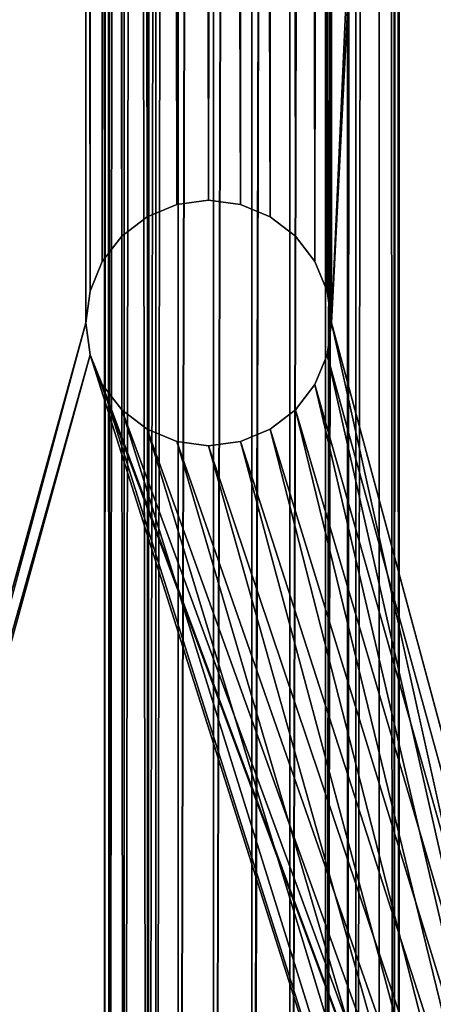
# Model space of a CAD drawing. Units: millimetres. Extents: x -319 to 1252, y 0 to 642.
# Drawn here: x 27 to 44, y 80 to 120 of the extents above; entities that cross this region are included whole.
import ezdxf

# ---------------------------------------------------------------- set-up
doc = ezdxf.new("R2010")
doc.units = ezdxf.units.MM
doc.header["$LTSCALE"] = 25.4
doc.layers.get('0').update_dxf_attribs({"true_color": 0xffffff})

# ---------------------------------------------------------------- blocks, each defined once
blk = doc.blocks.new('OuterShell#1')
at = {"color": 0}
for p, q in [((353.091, 8, 526.376), (353.091, 634, 526.376)), ((353.091, 8, 526.376), (353.091, 634, 526.376)), ((354.538, 8, 526.976), (354.538, 634, 526.976)), ((354.538, 8, 526.976), (354.538, 634, 526.976)), ((356.091, 8, 527.18), (356.091, 634, 527.18)), ((356.091, 8, 527.18), (356.091, 634, 527.18)), ((357.644, 8, 526.976), (357.644, 634, 526.976)), ((357.644, 8, 526.976), (357.644, 634, 526.976)), ((359.091, 8, 526.376), (359.091, 634, 526.376)), ((359.091, 8, 526.376), (359.091, 634, 526.376)), ((360.333, 8, 516.938), (360.333, 634, 516.938)), ((360.333, 8, 516.938), (360.333, 634, 516.938)), ((360.333, 8, 525.423), (360.333, 634, 525.423)), ((360.333, 8, 525.423), (360.333, 634, 525.423)), ((361.287, 8, 518.18), (361.287, 634, 518.18)), ((361.287, 8, 518.18), (361.287, 634, 518.18)), ((361.287, 8, 524.18), (361.287, 634, 524.18)), ((361.287, 8, 524.18), (361.287, 634, 524.18)), ((361.886, 8, 519.627), (361.886, 634, 519.627)), ((361.886, 8, 519.627), (361.886, 634, 519.627)), ((361.886, 8, 522.733), (361.886, 634, 522.733)), ((361.886, 8, 522.733), (361.886, 634, 522.733)), ((362.091, 8, 521.18), (362.091, 634, 521.18)), ((362.091, 8, 521.18), (362.091, 634, 521.18)), ((350.091, 16, 521.18), (350.091, 626, 521.18)), ((350.091, 16, 521.18), (350.091, 626, 521.18)), ((350.295, 16, 522.733), (350.295, 626, 522.733)), ((350.295, 16, 522.733), (350.295, 626, 522.733)), ((350.295, 16, 519.627), (350.295, 626, 519.627)), ((350.295, 16, 519.627), (350.295, 626, 519.627)), ((350.895, 16, 524.18), (350.895, 626, 524.18)), ((350.895, 16, 518.18), (350.895, 626, 518.18)), ((350.895, 16, 518.18), (350.895, 626, 518.18)), ((350.895, 16, 524.18), (350.895, 626, 524.18)), ((351.848, 16, 516.938), (351.848, 626, 516.938)), ((351.848, 16, 516.938), (351.848, 626, 516.938)), ((351.848, 16, 525.423), (351.848, 626, 525.423)), ((351.848, 16, 525.423), (351.848, 626, 525.423)), ((353.091, 16, 515.984), (353.091, 626, 515.984)), ((353.091, 16, 515.984), (353.091, 626, 515.984)), ((354.538, 16, 515.385), (354.538, 626, 515.385)), ((354.538, 16, 515.385), (354.538, 626, 515.385)), ((356.091, 16, 515.18), (356.091, 626, 515.18)), ((356.091, 16, 515.18), (356.091, 626, 515.18)), ((357.644, 16, 515.385), (357.644, 626, 515.385)), ((357.644, 16, 515.385), (357.644, 626, 515.385)), ((359.091, 16, 515.984), (359.091, 626, 515.984)), ((359.091, 16, 515.984), (359.091, 626, 515.984)), ((351.836, 112.33, 8), (353.041, 112.83, 8)), ((353.041, 112.83), (351.836, 112.33)), ((351.836, 112.33, 8), (353.041, 112.83, 8)), ((353.041, 112.83), (351.836, 112.33)), ((353.041, 112.83, 8), (354.336, 113, 8)), ((354.336, 113), (353.041, 112.83)), ((353.041, 112.83, 8), (354.336, 113, 8)), ((354.336, 113), (353.041, 112.83)), ((353.041, 112.83, 8), (353.041, 112.83)), ((353.041, 112.83, 8), (353.041, 112.83)), ((354.336, 113, 8), (355.63, 112.83, 8)), ((355.63, 112.83), (354.336, 113)), ((354.336, 113, 8), (354.336, 113)), ((354.336, 113, 8), (355.63, 112.83, 8)), ((354.336, 113, 8), (354.336, 113)), ((355.63, 112.83), (354.336, 113)), ((355.63, 112.83, 8), (356.836, 112.33, 8)), ((356.836, 112.33), (355.63, 112.83)), ((355.63, 112.83, 8), (355.63, 112.83)), ((355.63, 112.83, 8), (356.836, 112.33, 8)), ((355.63, 112.83, 8), (355.63, 112.83)), ((356.836, 112.33), (355.63, 112.83)), ((350.8, 111.536, 8), (351.836, 112.33, 8)), ((351.836, 112.33), (350.8, 111.536)), ((350.8, 111.536, 8), (351.836, 112.33, 8)), ((351.836, 112.33), (350.8, 111.536)), ((351.836, 112.33, 8), (351.836, 112.33)), ((351.836, 112.33, 8), (351.836, 112.33)), ((356.836, 112.33, 8), (357.871, 111.536, 8)), ((357.871, 111.536), (356.836, 112.33)), ((356.836, 112.33, 8), (356.836, 112.33)), ((356.836, 112.33, 8), (357.871, 111.536, 8)), ((356.836, 112.33, 8), (356.836, 112.33)), ((357.871, 111.536), (356.836, 112.33)), ((350.005, 110.5, 8), (350.8, 111.536, 8)), ((350.8, 111.536), (350.005, 110.5)), ((350.005, 110.5, 8), (350.8, 111.536, 8)), ((350.8, 111.536), (350.005, 110.5)), ((350.8, 111.536, 8), (350.8, 111.536)), ((350.8, 111.536, 8), (350.8, 111.536)), ((357.871, 111.536, 8), (358.666, 110.5, 8)), ((358.666, 110.5), (357.871, 111.536)), ((357.871, 111.536, 8), (357.871, 111.536)), ((357.871, 111.536, 8), (358.666, 110.5, 8)), ((357.871, 111.536, 8), (357.871, 111.536)), ((358.666, 110.5), (357.871, 111.536)), ((349.506, 109.294, 8), (350.005, 110.5, 8)), ((350.005, 110.5), (349.506, 109.294)), ((349.506, 109.294, 8), (350.005, 110.5, 8)), ((350.005, 110.5), (349.506, 109.294)), ((350.005, 110.5, 8), (350.005, 110.5)), ((350.005, 110.5, 8), (350.005, 110.5)), ((359.165, 109.294, 8), (358.666, 110.5, 8)), ((359.165, 109.294), (358.666, 110.5)), ((358.666, 110.5, 8), (358.666, 110.5)), ((359.165, 109.294, 8), (358.666, 110.5, 8)), ((358.666, 110.5, 8), (358.666, 110.5)), ((359.165, 109.294), (358.666, 110.5)), ((349.336, 108, 8), (349.506, 109.294, 8)), ((349.506, 109.294), (349.336, 108)), ((349.336, 108, 8), (349.506, 109.294, 8)), ((349.506, 109.294), (349.336, 108)), ((349.506, 109.294, 8), (349.506, 109.294)), ((349.506, 109.294, 8), (349.506, 109.294)), ((359.165, 109.294, 8), (359.336, 108, 8)), ((359.336, 108), (359.165, 109.294)), ((359.165, 109.294, 8), (359.336, 108, 8)), ((359.165, 109.294, 8), (359.165, 109.294)), ((359.336, 108), (359.165, 109.294)), ((359.165, 109.294, 8), (359.165, 109.294)), ((349.506, 106.706, 8), (349.336, 108, 8)), ((349.336, 108), (349.506, 106.706)), ((349.506, 106.706, 8), (349.336, 108, 8)), ((349.336, 108), (349.506, 106.706)), ((349.336, 108, 8), (349.336, 108)), ((349.336, 108, 8), (349.336, 108)), ((359.336, 108, 8), (359.165, 106.706, 8)), ((359.336, 108), (359.165, 106.706)), ((359.336, 108, 8), (359.165, 106.706, 8)), ((359.336, 108), (359.165, 106.706)), ((359.336, 108, 8), (359.336, 108)), ((359.336, 108, 8), (359.336, 108)), ((350.005, 105.5, 8), (349.506, 106.706, 8)), ((349.506, 106.706), (350.005, 105.5)), ((350.005, 105.5, 8), (349.506, 106.706, 8)), ((349.506, 106.706), (350.005, 105.5)), ((349.506, 106.706, 8), (349.506, 106.706)), ((349.506, 106.706, 8), (349.506, 106.706)), ((359.165, 106.706, 8), (358.666, 105.5, 8)), ((359.165, 106.706), (358.666, 105.5)), ((359.165, 106.706, 8), (358.666, 105.5, 8)), ((359.165, 106.706), (358.666, 105.5)), ((359.165, 106.706, 8), (359.165, 106.706)), ((359.165, 106.706, 8), (359.165, 106.706)), ((350.8, 104.464, 8), (350.005, 105.5, 8)), ((350.005, 105.5), (350.8, 104.464)), ((350.8, 104.464, 8), (350.005, 105.5, 8)), ((350.005, 105.5), (350.8, 104.464)), ((350.005, 105.5, 8), (350.005, 105.5)), ((350.005, 105.5, 8), (350.005, 105.5)), ((358.666, 105.5, 8), (357.871, 104.464, 8)), ((357.871, 104.464), (358.666, 105.5)), ((358.666, 105.5, 8), (357.871, 104.464, 8)), ((357.871, 104.464), (358.666, 105.5)), ((358.666, 105.5, 8), (358.666, 105.5)), ((358.666, 105.5, 8), (358.666, 105.5)), ((351.836, 103.67, 8), (350.8, 104.464, 8)), ((350.8, 104.464), (351.836, 103.67)), ((351.836, 103.67, 8), (350.8, 104.464, 8)), ((350.8, 104.464), (351.836, 103.67)), ((350.8, 104.464, 8), (350.8, 104.464)), ((350.8, 104.464, 8), (350.8, 104.464)), ((357.871, 104.464, 8), (356.836, 103.67, 8)), ((356.836, 103.67), (357.871, 104.464)), ((357.871, 104.464, 8), (356.836, 103.67, 8)), ((356.836, 103.67), (357.871, 104.464)), ((357.871, 104.464, 8), (357.871, 104.464)), ((357.871, 104.464, 8), (357.871, 104.464)), ((353.041, 103.17, 8), (351.836, 103.67, 8)), ((351.836, 103.67), (353.041, 103.17)), ((353.041, 103.17, 8), (351.836, 103.67, 8)), ((351.836, 103.67), (353.041, 103.17)), ((351.836, 103.67, 8), (351.836, 103.67)), ((351.836, 103.67, 8), (351.836, 103.67)), ((356.836, 103.67, 8), (355.63, 103.17, 8)), ((355.63, 103.17), (356.836, 103.67)), ((356.836, 103.67, 8), (355.63, 103.17, 8)), ((355.63, 103.17), (356.836, 103.67)), ((356.836, 103.67, 8), (356.836, 103.67)), ((356.836, 103.67, 8), (356.836, 103.67)), ((354.336, 103, 8), (353.041, 103.17, 8)), ((353.041, 103.17), (354.336, 103)), ((354.336, 103, 8), (353.041, 103.17, 8)), ((353.041, 103.17), (354.336, 103)), ((353.041, 103.17, 8), (353.041, 103.17)), ((353.041, 103.17, 8), (353.041, 103.17)), ((355.63, 103.17, 8), (354.336, 103, 8)), ((354.336, 103), (355.63, 103.17)), ((355.63, 103.17, 8), (354.336, 103, 8)), ((354.336, 103), (355.63, 103.17)), ((355.63, 103.17, 8), (355.63, 103.17)), ((355.63, 103.17, 8), (355.63, 103.17)), ((354.336, 103, 8), (354.336, 103)), ((354.336, 103, 8), (354.336, 103))]:
    blk.add_line(p, q, dxfattribs=at)
mesh = blk.add_polyface(dxfattribs=at)
corners = [(319.498, 642), (349.403, 534.817), (319.498, 0), (349.782, 536.066), (383.349, 642), (349.359, 533.512), (349.336, 108), (350.472, 537.174), (351.425, 538.066), (352.577, 538.68), (353.848, 538.976), (355.153, 538.933), (356.401, 538.553), (357.509, 537.863), (358.401, 536.91), (359.016, 535.759), (359.312, 534.488), (359.336, 108), (349.506, 106.706), (383.349, 0), (350.005, 105.5), (350.8, 104.464), (351.836, 103.67), (353.041, 103.17), (354.336, 103), (355.63, 103.17), (356.836, 103.67), (357.871, 104.464), (358.666, 105.5), (359.165, 106.706), (349.506, 109.294), (349.655, 532.241), (350.005, 110.5), (350.27, 531.09), (350.8, 111.536), (351.162, 530.137), (351.836, 112.33), (352.27, 529.447), (353.041, 112.83), (353.519, 529.067), (354.336, 113), (354.823, 529.024), (355.63, 112.83), (356.094, 529.32), (356.836, 112.33), (357.246, 529.934), (357.871, 111.536), (358.199, 530.826), (358.666, 110.5), (358.889, 531.934), (359.165, 109.294), (359.268, 533.183)]
mesh.append_faces([[corners[k] for k in face] for face in [(0, 1, 2), (1, 0, 3), (3, 4, 7), (7, 4, 8), (8, 4, 9), (9, 4, 10), (10, 4, 11), (11, 4, 12), (12, 4, 13), (13, 4, 14), (14, 4, 15), (15, 4, 16), (2, 18, 19), (18, 2, 6), (19, 17, 4), (30, 31, 32), (32, 33, 34), (34, 35, 36), (36, 37, 38), (38, 39, 40), (40, 41, 42), (42, 43, 44), (44, 45, 46), (46, 47, 48), (48, 49, 50), (50, 51, 17)]], dxfattribs={"vtx0": -1, "vtx1": -1, "color": 0})
mesh.append_faces([[corners[k] for k in face] for face in [(2, 5, 6), (16, 4, 17)]], dxfattribs={"vtx0": -1, "vtx1": -1, "vtx2": -1, "color": 0})
mesh.append_faces([[corners[k] for k in face] for face in [(3, 0, 4), (2, 1, 5), (19, 18, 20), (19, 20, 21), (19, 21, 22), (19, 22, 23), (19, 23, 24), (19, 24, 25), (19, 25, 26), (19, 26, 27), (19, 27, 28), (19, 28, 29), (19, 29, 17), (5, 30, 6), (30, 5, 31), (32, 31, 33), (34, 33, 35), (36, 35, 37), (38, 37, 39), (40, 39, 41), (42, 41, 43), (44, 43, 45), (46, 45, 47), (48, 47, 49), (50, 49, 51), (17, 51, 16)]], dxfattribs={"vtx0": -1, "vtx2": -1, "color": 0})
mesh = blk.add_polyface(dxfattribs=at)
corners = [(462.223, 8, 392.133), (319.498, 0), (462.223, 0, 392.133), (432.146, 8, 309.497), (432.502, 8, 310.474), (432.394, 8, 310.177), (432.473, 8, 310.395), (444.113, 19.999, 342.378), (432.146, 16, 309.497), (444.113, 16, 342.378), (427.705, 8, 297.295), (427.711, 20.001, 297.314), (458.803, 634, 382.736), (432.477, 633.998, 310.406), (432.502, 633.996, 310.476), (432.146, 634, 309.497), (458.803, 642, 382.736), (427.712, 634, 297.315), (322.41, 8, 8), (319.498, 642), (322.41, 634, 8), (432.146, 625.996, 309.498), (427.71, 621.996, 297.313), (444.113, 626, 342.378), (444.113, 621.994, 342.378)]
mesh.append_faces([[corners[k] for k in face] for face in [(0, 1, 2), (5, 4, 6), (7, 8, 9), (12, 13, 14), (23, 22, 24)]], dxfattribs={"vtx0": -1, "color": 0})
mesh.append_faces([[corners[k] for k in face] for face in [(3, 4, 5), (8, 10, 3), (10, 8, 11), (11, 8, 7), (13, 12, 15), (1, 18, 19), (18, 3, 10), (19, 17, 16)]], dxfattribs={"vtx0": -1, "vtx1": -1, "color": 0})
mesh.append_faces([[corners[k] for k in face] for face in [(1, 0, 3), (15, 16, 17), (18, 1, 3)]], dxfattribs={"vtx0": -1, "vtx1": -1, "vtx2": -1, "color": 0})
mesh.append_faces([[corners[k] for k in face] for face in [(3, 0, 4), (15, 12, 16), (19, 18, 20), (19, 20, 17), (21, 17, 22), (17, 21, 15), (22, 23, 21)]], dxfattribs={"vtx0": -1, "vtx2": -1, "color": 0})
mesh = blk.add_polyface(dxfattribs=at)
corners = [(349.506, 109.294, 8), (349.359, 533.512, 8), (349.336, 108, 8), (349.655, 532.241, 8), (350.005, 110.5, 8), (350.27, 531.09, 8), (350.8, 111.536, 8), (351.162, 530.137, 8), (351.836, 112.33, 8), (352.27, 529.447, 8), (353.041, 112.83, 8), (353.519, 529.067, 8), (354.336, 113, 8), (354.823, 529.024, 8), (355.63, 112.83, 8), (356.094, 529.32, 8), (356.836, 112.33, 8), (357.246, 529.934, 8), (357.871, 111.536, 8), (358.199, 530.826, 8), (358.666, 110.5, 8), (358.889, 531.934, 8), (359.165, 109.294, 8), (359.268, 533.183, 8), (359.336, 108, 8), (359.312, 534.488, 8), (322.41, 8, 8), (349.506, 106.706, 8), (386.261, 8, 8), (350.005, 105.5, 8), (350.8, 104.464, 8), (351.836, 103.67, 8), (353.041, 103.17, 8), (354.336, 103, 8), (355.63, 103.17, 8), (356.836, 103.67, 8), (357.871, 104.464, 8), (358.666, 105.5, 8), (359.165, 106.706, 8), (386.261, 634, 8), (322.41, 634, 8), (349.782, 536.066, 8), (349.403, 534.817, 8), (350.472, 537.174, 8), (351.425, 538.066, 8), (352.577, 538.68, 8), (353.848, 538.976, 8), (355.153, 538.933, 8), (356.401, 538.553, 8), (357.509, 537.863, 8), (358.401, 536.91, 8), (359.016, 535.759, 8)]
mesh.append_faces([[corners[k] for k in face] for face in [(0, 1, 2), (1, 0, 3), (3, 4, 5), (5, 6, 7), (7, 8, 9), (9, 10, 11), (11, 12, 13), (13, 14, 15), (15, 16, 17), (17, 18, 19), (19, 20, 21), (21, 22, 23), (23, 24, 25), (27, 28, 29), (29, 28, 30), (30, 28, 31), (31, 28, 32), (32, 28, 33), (33, 28, 34), (34, 28, 35), (35, 28, 36), (36, 28, 37), (37, 28, 38), (38, 28, 24), (40, 41, 39), (41, 40, 42), (42, 26, 1)]], dxfattribs={"vtx0": -1, "vtx1": -1, "color": 0})
mesh.append_faces([[corners[k] for k in face] for face in [(1, 26, 2), (39, 25, 24)]], dxfattribs={"vtx0": -1, "vtx1": -1, "vtx2": -1, "color": 0})
mesh.append_faces([[corners[k] for k in face] for face in [(3, 0, 4), (5, 4, 6), (7, 6, 8), (9, 8, 10), (11, 10, 12), (13, 12, 14), (15, 14, 16), (17, 16, 18), (19, 18, 20), (21, 20, 22), (23, 22, 24), (26, 27, 2), (27, 26, 28), (24, 28, 39), (42, 40, 26), (39, 41, 43), (39, 43, 44), (39, 44, 45), (39, 45, 46), (39, 46, 47), (39, 47, 48), (39, 48, 49), (39, 49, 50), (39, 50, 51), (39, 51, 25)]], dxfattribs={"vtx0": -1, "vtx2": -1, "color": 0})
mesh = blk.add_polyface(dxfattribs=at)
corners = [(351.848, 16, 525.423), (352.191, 626, 525.686), (351.848, 626, 525.423), (352.191, 16, 525.686), (353.091, 8, 526.376), (352.191, 8, 525.686), (353.091, 634, 526.376), (352.191, 634, 525.686)]
mesh.append_faces([[corners[k] for k in face] for face in [(0, 1, 2), (4, 3, 5), (1, 6, 7)]], dxfattribs={"vtx0": -1, "color": 0})
mesh.append_faces([[corners[k] for k in face] for face in [(6, 1, 3)]], dxfattribs={"vtx0": -1, "vtx1": -1, "vtx2": -1, "color": 0})
mesh.append_faces([[corners[k] for k in face] for face in [(1, 0, 3), (3, 4, 6)]], dxfattribs={"vtx0": -1, "vtx2": -1, "color": 0})
mesh = blk.add_polyface(dxfattribs=at)
corners = [(353.091, 8, 526.376), (354.538, 634, 526.976), (353.091, 634, 526.376), (354.538, 8, 526.976)]
mesh.append_faces([[corners[k] for k in face] for face in [(0, 1, 2), (1, 0, 3)]], dxfattribs={"vtx0": -1, "color": 0})
mesh = blk.add_polyface(dxfattribs=at)
corners = [(354.538, 8, 526.976), (356.091, 634, 527.18), (354.538, 634, 526.976), (356.091, 8, 527.18)]
mesh.append_faces([[corners[k] for k in face] for face in [(0, 1, 2), (1, 0, 3)]], dxfattribs={"vtx0": -1, "color": 0})
mesh = blk.add_polyface(dxfattribs=at)
corners = [(356.091, 8, 527.18), (357.644, 634, 526.976), (356.091, 634, 527.18), (357.644, 8, 526.976)]
mesh.append_faces([[corners[k] for k in face] for face in [(0, 1, 2), (1, 0, 3)]], dxfattribs={"vtx0": -1, "color": 0})
mesh = blk.add_polyface(dxfattribs=at)
corners = [(357.644, 8, 526.976), (359.091, 634, 526.376), (357.644, 634, 526.976), (359.091, 8, 526.376)]
mesh.append_faces([[corners[k] for k in face] for face in [(0, 1, 2), (1, 0, 3)]], dxfattribs={"vtx0": -1, "color": 0})
mesh = blk.add_polyface(dxfattribs=at)
corners = [(360.333, 634, 516.938), (359.99, 626, 516.674), (359.99, 634, 516.674), (359.99, 16, 516.674), (360.333, 8, 516.938), (359.99, 8, 516.674), (359.091, 16, 515.984), (359.091, 626, 515.984)]
mesh.append_faces([[corners[k] for k in face] for face in [(0, 1, 2), (3, 4, 5), (1, 6, 7)]], dxfattribs={"vtx0": -1, "color": 0})
mesh.append_faces([[corners[k] for k in face] for face in [(4, 3, 0), (6, 1, 3)]], dxfattribs={"vtx0": -1, "vtx1": -1, "color": 0})
mesh.append_faces([[corners[k] for k in face] for face in [(1, 0, 3)]], dxfattribs={"vtx0": -1, "vtx1": -1, "vtx2": -1, "color": 0})
mesh = blk.add_polyface(dxfattribs=at)
corners = [(359.091, 8, 526.376), (360.333, 634, 525.423), (359.091, 634, 526.376), (360.333, 8, 525.423)]
mesh.append_faces([[corners[k] for k in face] for face in [(0, 1, 2), (1, 0, 3)]], dxfattribs={"vtx0": -1, "color": 0})
mesh = blk.add_polyface(dxfattribs=at)
corners = [(360.333, 8, 516.938), (361.287, 634, 518.18), (361.287, 8, 518.18), (360.333, 634, 516.938)]
mesh.append_faces([[corners[k] for k in face] for face in [(0, 1, 2), (1, 0, 3)]], dxfattribs={"vtx0": -1, "color": 0})
mesh = blk.add_polyface(dxfattribs=at)
corners = [(361.287, 634, 524.18), (360.333, 8, 525.423), (361.287, 8, 524.18), (360.333, 634, 525.423)]
mesh.append_faces([[corners[k] for k in face] for face in [(0, 1, 2), (1, 0, 3)]], dxfattribs={"vtx0": -1, "color": 0})
mesh = blk.add_polyface(dxfattribs=at)
corners = [(361.287, 634, 518.18), (361.886, 8, 519.627), (361.287, 8, 518.18), (361.886, 634, 519.627)]
mesh.append_faces([[corners[k] for k in face] for face in [(0, 1, 2), (1, 0, 3)]], dxfattribs={"vtx0": -1, "color": 0})
mesh = blk.add_polyface(dxfattribs=at)
corners = [(361.886, 8, 522.733), (361.287, 634, 524.18), (361.287, 8, 524.18), (361.886, 634, 522.733)]
mesh.append_faces([[corners[k] for k in face] for face in [(0, 1, 2), (1, 0, 3)]], dxfattribs={"vtx0": -1, "color": 0})
mesh = blk.add_polyface(dxfattribs=at)
corners = [(361.886, 634, 519.627), (362.091, 8, 521.18), (361.886, 8, 519.627), (362.091, 634, 521.18)]
mesh.append_faces([[corners[k] for k in face] for face in [(0, 1, 2), (1, 0, 3)]], dxfattribs={"vtx0": -1, "color": 0})
mesh = blk.add_polyface(dxfattribs=at)
corners = [(362.091, 634, 521.18), (361.886, 8, 522.733), (362.091, 8, 521.18), (361.886, 634, 522.733)]
mesh.append_faces([[corners[k] for k in face] for face in [(0, 1, 2), (1, 0, 3)]], dxfattribs={"vtx0": -1, "color": 0})
mesh = blk.add_polyface(dxfattribs=at)
corners = [(350.295, 16, 522.733), (350.091, 626, 521.18), (350.091, 16, 521.18), (350.295, 626, 522.733)]
mesh.append_faces([[corners[k] for k in face] for face in [(0, 1, 2), (1, 0, 3)]], dxfattribs={"vtx0": -1, "color": 0})
mesh = blk.add_polyface(dxfattribs=at)
corners = [(350.091, 16, 521.18), (350.295, 626, 519.627), (350.295, 16, 519.627), (350.091, 626, 521.18)]
mesh.append_faces([[corners[k] for k in face] for face in [(0, 1, 2), (1, 0, 3)]], dxfattribs={"vtx0": -1, "color": 0})
mesh = blk.add_polyface(dxfattribs=at)
corners = [(350.895, 626, 524.18), (350.295, 16, 522.733), (350.895, 16, 524.18), (350.295, 626, 522.733)]
mesh.append_faces([[corners[k] for k in face] for face in [(0, 1, 2), (1, 0, 3)]], dxfattribs={"vtx0": -1, "color": 0})
mesh = blk.add_polyface(dxfattribs=at)
corners = [(350.295, 626, 519.627), (350.895, 16, 518.18), (350.295, 16, 519.627), (350.895, 626, 518.18)]
mesh.append_faces([[corners[k] for k in face] for face in [(0, 1, 2), (1, 0, 3)]], dxfattribs={"vtx0": -1, "color": 0})
mesh = blk.add_polyface(dxfattribs=at)
corners = [(350.895, 626, 518.18), (351.848, 16, 516.938), (350.895, 16, 518.18), (351.848, 626, 516.938)]
mesh.append_faces([[corners[k] for k in face] for face in [(0, 1, 2), (1, 0, 3)]], dxfattribs={"vtx0": -1, "color": 0})
mesh = blk.add_polyface(dxfattribs=at)
corners = [(351.848, 626, 525.423), (350.895, 16, 524.18), (351.848, 16, 525.423), (350.895, 626, 524.18)]
mesh.append_faces([[corners[k] for k in face] for face in [(0, 1, 2), (1, 0, 3)]], dxfattribs={"vtx0": -1, "color": 0})
mesh = blk.add_polyface(dxfattribs=at)
corners = [(353.091, 626, 515.984), (351.848, 16, 516.938), (351.848, 626, 516.938), (353.091, 16, 515.984)]
mesh.append_faces([[corners[k] for k in face] for face in [(0, 1, 2), (1, 0, 3)]], dxfattribs={"vtx0": -1, "color": 0})
mesh = blk.add_polyface(dxfattribs=at)
corners = [(354.538, 626, 515.385), (353.091, 16, 515.984), (353.091, 626, 515.984), (354.538, 16, 515.385)]
mesh.append_faces([[corners[k] for k in face] for face in [(0, 1, 2), (1, 0, 3)]], dxfattribs={"vtx0": -1, "color": 0})
mesh = blk.add_polyface(dxfattribs=at)
corners = [(356.091, 626, 515.18), (354.538, 16, 515.385), (354.538, 626, 515.385), (356.091, 16, 515.18)]
mesh.append_faces([[corners[k] for k in face] for face in [(0, 1, 2), (1, 0, 3)]], dxfattribs={"vtx0": -1, "color": 0})
mesh = blk.add_polyface(dxfattribs=at)
corners = [(357.644, 626, 515.385), (356.091, 16, 515.18), (356.091, 626, 515.18), (357.644, 16, 515.385)]
mesh.append_faces([[corners[k] for k in face] for face in [(0, 1, 2), (1, 0, 3)]], dxfattribs={"vtx0": -1, "color": 0})
mesh = blk.add_polyface(dxfattribs=at)
corners = [(359.091, 626, 515.984), (357.644, 16, 515.385), (357.644, 626, 515.385), (359.091, 16, 515.984)]
mesh.append_faces([[corners[k] for k in face] for face in [(0, 1, 2), (1, 0, 3)]], dxfattribs={"vtx0": -1, "color": 0})
mesh = blk.add_polyface(dxfattribs=at)
corners = [(353.041, 112.83, 8), (351.836, 112.33), (353.041, 112.83), (351.836, 112.33, 8)]
mesh.append_faces([[corners[k] for k in face] for face in [(0, 1, 2), (1, 0, 3)]], dxfattribs={"vtx0": -1, "color": 0})
mesh = blk.add_polyface(dxfattribs=at)
corners = [(354.336, 113, 8), (353.041, 112.83), (354.336, 113), (353.041, 112.83, 8)]
mesh.append_faces([[corners[k] for k in face] for face in [(0, 1, 2), (1, 0, 3)]], dxfattribs={"vtx0": -1, "color": 0})
mesh = blk.add_polyface(dxfattribs=at)
corners = [(355.63, 112.83, 8), (354.336, 113), (355.63, 112.83), (354.336, 113, 8)]
mesh.append_faces([[corners[k] for k in face] for face in [(0, 1, 2), (1, 0, 3)]], dxfattribs={"vtx0": -1, "color": 0})
mesh = blk.add_polyface(dxfattribs=at)
corners = [(356.836, 112.33, 8), (355.63, 112.83), (356.836, 112.33), (355.63, 112.83, 8)]
mesh.append_faces([[corners[k] for k in face] for face in [(0, 1, 2), (1, 0, 3)]], dxfattribs={"vtx0": -1, "color": 0})
mesh = blk.add_polyface(dxfattribs=at)
corners = [(351.836, 112.33, 8), (350.8, 111.536), (351.836, 112.33), (350.8, 111.536, 8)]
mesh.append_faces([[corners[k] for k in face] for face in [(0, 1, 2), (1, 0, 3)]], dxfattribs={"vtx0": -1, "color": 0})
mesh = blk.add_polyface(dxfattribs=at)
corners = [(357.871, 111.536), (356.836, 112.33, 8), (356.836, 112.33), (357.871, 111.536, 8)]
mesh.append_faces([[corners[k] for k in face] for face in [(0, 1, 2), (1, 0, 3)]], dxfattribs={"vtx0": -1, "color": 0})
mesh = blk.add_polyface(dxfattribs=at)
corners = [(350.8, 111.536), (350.005, 110.5, 8), (350.005, 110.5), (350.8, 111.536, 8)]
mesh.append_faces([[corners[k] for k in face] for face in [(0, 1, 2), (1, 0, 3)]], dxfattribs={"vtx0": -1, "color": 0})
mesh = blk.add_polyface(dxfattribs=at)
corners = [(357.871, 111.536, 8), (358.666, 110.5), (358.666, 110.5, 8), (357.871, 111.536)]
mesh.append_faces([[corners[k] for k in face] for face in [(0, 1, 2), (1, 0, 3)]], dxfattribs={"vtx0": -1, "color": 0})
mesh = blk.add_polyface(dxfattribs=at)
corners = [(350.005, 110.5), (349.506, 109.294, 8), (349.506, 109.294), (350.005, 110.5, 8)]
mesh.append_faces([[corners[k] for k in face] for face in [(0, 1, 2), (1, 0, 3)]], dxfattribs={"vtx0": -1, "color": 0})
mesh = blk.add_polyface(dxfattribs=at)
corners = [(358.666, 110.5, 8), (359.165, 109.294), (359.165, 109.294, 8), (358.666, 110.5)]
mesh.append_faces([[corners[k] for k in face] for face in [(0, 1, 2), (1, 0, 3)]], dxfattribs={"vtx0": -1, "color": 0})
mesh = blk.add_polyface(dxfattribs=at)
corners = [(349.506, 109.294), (349.336, 108, 8), (349.336, 108), (349.506, 109.294, 8)]
mesh.append_faces([[corners[k] for k in face] for face in [(0, 1, 2), (1, 0, 3)]], dxfattribs={"vtx0": -1, "color": 0})
mesh = blk.add_polyface(dxfattribs=at)
corners = [(359.165, 109.294, 8), (359.336, 108), (359.336, 108, 8), (359.165, 109.294)]
mesh.append_faces([[corners[k] for k in face] for face in [(0, 1, 2), (1, 0, 3)]], dxfattribs={"vtx0": -1, "color": 0})
mesh = blk.add_polyface(dxfattribs=at)
corners = [(349.336, 108), (349.506, 106.706, 8), (349.506, 106.706), (349.336, 108, 8)]
mesh.append_faces([[corners[k] for k in face] for face in [(0, 1, 2), (1, 0, 3)]], dxfattribs={"vtx0": -1, "color": 0})
mesh = blk.add_polyface(dxfattribs=at)
corners = [(359.336, 108, 8), (359.165, 106.706), (359.165, 106.706, 8), (359.336, 108)]
mesh.append_faces([[corners[k] for k in face] for face in [(0, 1, 2), (1, 0, 3)]], dxfattribs={"vtx0": -1, "color": 0})
mesh = blk.add_polyface(dxfattribs=at)
corners = [(349.506, 106.706), (350.005, 105.5, 8), (350.005, 105.5), (349.506, 106.706, 8)]
mesh.append_faces([[corners[k] for k in face] for face in [(0, 1, 2), (1, 0, 3)]], dxfattribs={"vtx0": -1, "color": 0})
mesh = blk.add_polyface(dxfattribs=at)
corners = [(359.165, 106.706, 8), (358.666, 105.5), (358.666, 105.5, 8), (359.165, 106.706)]
mesh.append_faces([[corners[k] for k in face] for face in [(0, 1, 2), (1, 0, 3)]], dxfattribs={"vtx0": -1, "color": 0})
mesh = blk.add_polyface(dxfattribs=at)
corners = [(350.005, 105.5), (350.8, 104.464, 8), (350.8, 104.464), (350.005, 105.5, 8)]
mesh.append_faces([[corners[k] for k in face] for face in [(0, 1, 2), (1, 0, 3)]], dxfattribs={"vtx0": -1, "color": 0})
mesh = blk.add_polyface(dxfattribs=at)
corners = [(358.666, 105.5, 8), (357.871, 104.464), (357.871, 104.464, 8), (358.666, 105.5)]
mesh.append_faces([[corners[k] for k in face] for face in [(0, 1, 2), (1, 0, 3)]], dxfattribs={"vtx0": -1, "color": 0})
mesh = blk.add_polyface(dxfattribs=at)
corners = [(350.8, 104.464, 8), (351.836, 103.67), (350.8, 104.464), (351.836, 103.67, 8)]
mesh.append_faces([[corners[k] for k in face] for face in [(0, 1, 2), (1, 0, 3)]], dxfattribs={"vtx0": -1, "color": 0})
mesh = blk.add_polyface(dxfattribs=at)
corners = [(356.836, 103.67, 8), (357.871, 104.464), (356.836, 103.67), (357.871, 104.464, 8)]
mesh.append_faces([[corners[k] for k in face] for face in [(0, 1, 2), (1, 0, 3)]], dxfattribs={"vtx0": -1, "color": 0})
mesh = blk.add_polyface(dxfattribs=at)
corners = [(351.836, 103.67, 8), (353.041, 103.17), (351.836, 103.67), (353.041, 103.17, 8)]
mesh.append_faces([[corners[k] for k in face] for face in [(0, 1, 2), (1, 0, 3)]], dxfattribs={"vtx0": -1, "color": 0})
mesh = blk.add_polyface(dxfattribs=at)
corners = [(355.63, 103.17, 8), (356.836, 103.67), (355.63, 103.17), (356.836, 103.67, 8)]
mesh.append_faces([[corners[k] for k in face] for face in [(0, 1, 2), (1, 0, 3)]], dxfattribs={"vtx0": -1, "color": 0})
mesh = blk.add_polyface(dxfattribs=at)
corners = [(353.041, 103.17, 8), (354.336, 103), (353.041, 103.17), (354.336, 103, 8)]
mesh.append_faces([[corners[k] for k in face] for face in [(0, 1, 2), (1, 0, 3)]], dxfattribs={"vtx0": -1, "color": 0})
mesh = blk.add_polyface(dxfattribs=at)
corners = [(354.336, 103, 8), (355.63, 103.17), (354.336, 103), (355.63, 103.17, 8)]
mesh.append_faces([[corners[k] for k in face] for face in [(0, 1, 2), (1, 0, 3)]], dxfattribs={"vtx0": -1, "color": 0})

msp = doc.modelspace()

# ---------------------------------------------------------------- block references
at = {"color": 0}
msp.add_blockref('OuterShell#1', (-319.498, 0), dxfattribs=at)

doc.saveas('drawing.dxf')
